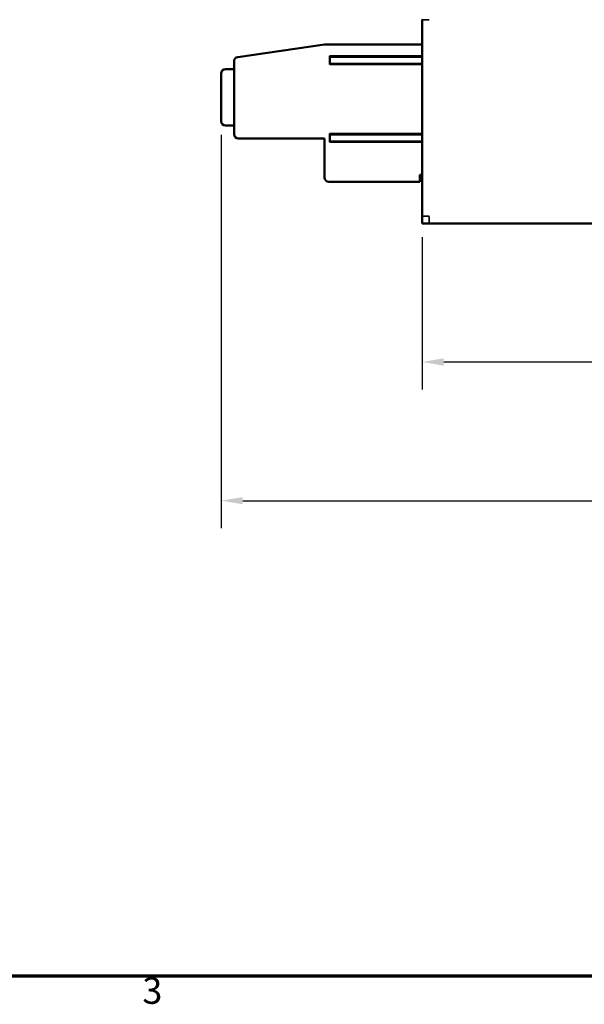
# Model space of a CAD drawing. Units: inches. Extents: x 0.1 to 16.9, y 0.4 to 10.6.
# Drawn here: x 5.8 to 8.3, y 0.5 to 5 of the extents above; entities that cross this region are included whole.
import ezdxf

# ---------------------------------------------------------------- set-up
doc = ezdxf.new("R2010")
doc.units = ezdxf.units.IN
doc.header["$MEASUREMENT"] = 0
for name, color, linetype, lineweight in [('Border (ANSI)', 7, 'Continuous', 70), ('Dimension (ANSI)', 7, 'Continuous', 25), ('Visible (ANSI)', 7, 'Continuous', 50), ('Visible Narrow (ANSI)', 7, 'Continuous', 35)]:
    doc.layers.add(name, color=color, linetype=linetype, lineweight=lineweight)
doc.styles.add('Note Text (ANSI)', font='tahoma.ttf')
doc.dimstyles.new('Default (ANSI)', dxfattribs={"dimtxt": 0.12, "dimasz": 0.098425, "dimexe": 0.125, "dimexo": 0.0625, "dimgap": 0.031496, "dimtad": 0, "dimtih": 1, "dimtoh": 1, "dimlfac": 25.4, "dimrnd": 1e-08, "dimzin": 12, "dimdsep": 46, "dimtxsty": 'Note Text (ANSI)', "dimcen": 0.09, "dimdle": 0.393701, "dimclrd": 256, "dimclre": 256, "dimclrt": 256, "dimadec": 0, "dimazin": 1, "dimtfac": 1, "dimtofl": 0, "dimtmove": 0, "dimatfit": 3, "dimfxl": 1, "dimtolj": 1, "dimtzin": 4, "dimlwd": -1, "dimlwe": -1, "dimarcsym": 0})

# ---------------------------------------------------------------- blocks, each defined once
blk = doc.blocks.new('Borders Default Border')
at = {"layer": 'Border (ANSI)', "flags": 128}
blk.add_lwpolyline([(0.38, 0.62), (0.38, 10.38), (16.62, 10.38), (16.62, 0.62), (0.38, 0.62)], dxfattribs=at)
at = {"layer": 'Border (ANSI)', "insert": (6.3377, 0.4575), "char_height": 0.12, "attachment_point": 7, "style": 'Note Text (ANSI)'}
blk.add_mtext('3', dxfattribs=at)
blk = doc.blocks.new('*D11')
at = {"layer": 'Defpoints', "color": 0, "transparency": 16777216}
for p in [(7.6087, 4.0407), (11.026, 4.0407), (11.026, 3.4108)]:
    blk.add_point(p, dxfattribs=at)
at = {"layer": 'Dimension (ANSI)', "transparency": 16777216}
for p, q in [((7.6087, 3.9782), (7.6087, 3.2858)), ((11.026, 3.9782), (11.026, 3.2858)), ((7.7071, 3.4108), (9.0759, 3.4108)), ((10.9275, 3.4108), (9.5587, 3.4108))]:
    blk.add_line(p, q, dxfattribs=at)
for points in [[(7.7071, 3.4272), (7.7071, 3.3944), (7.6087, 3.4108)], [(10.9275, 3.4272), (10.9275, 3.3944), (11.026, 3.4108)]]:
    blk.add_solid(points, dxfattribs=at)
at = {"layer": 'Dimension (ANSI)', "transparency": 16777216, "insert": (9.3173, 3.5906), "char_height": 0.12, "attachment_point": 2, "style": 'Note Text (ANSI)'}
blk.add_mtext('\\A1; 86.8\\P[3.42]', dxfattribs=at)
blk = doc.blocks.new('*D12')
at = {"layer": 'Defpoints', "color": 0, "transparency": 16777216}
for p in [(6.6953, 4.5053), (11.026, 4.0407), (11.026, 2.7807)]:
    blk.add_point(p, dxfattribs=at)
at = {"layer": 'Dimension (ANSI)', "transparency": 16777216}
for p, q in [((6.6953, 4.4428), (6.6953, 2.6557)), ((11.026, 3.9782), (11.026, 2.6557)), ((6.7937, 2.7807), (8.6018, 2.7807)), ((10.9275, 2.7807), (9.1195, 2.7807))]:
    blk.add_line(p, q, dxfattribs=at)
for points in [[(6.7937, 2.7971), (6.7937, 2.7643), (6.6953, 2.7807)], [(10.9275, 2.7971), (10.9275, 2.7643), (11.026, 2.7807)]]:
    blk.add_solid(points, dxfattribs=at)
at = {"layer": 'Dimension (ANSI)', "transparency": 16777216, "insert": (8.8606, 2.9604), "char_height": 0.12, "attachment_point": 2, "style": 'Note Text (ANSI)'}
blk.add_mtext('\\A1; 110.2\\P[4.34]', dxfattribs=at)

msp = doc.modelspace()

# ---------------------------------------------------------------- linework, layer by layer
at = {"layer": 'Visible (ANSI)'}
for p, q in [((7.60865, 4.96526), (7.60865, 4.07317)), ((6.77117, 4.79624), (7.16574, 4.85368)), ((7.16574, 4.85368), (7.60865, 4.85368)), ((7.18936, 4.7617), (7.18936, 4.80128)), ((7.18936, 4.79735), (7.60865, 4.79735)), ((6.71495, 4.74147), (6.75432, 4.74147)), ((6.75432, 4.4462), (6.75432, 4.77676)), ((7.18936, 4.76563), (7.60865, 4.76563)), ((6.69526, 4.50525), (6.69526, 4.72179)), ((6.75432, 4.48557), (6.71495, 4.48557)), ((7.18936, 4.40883), (7.18936, 4.44842)), ((7.18936, 4.44448), (7.60865, 4.44448)), ((7.16574, 4.42651), (6.774, 4.42651)), ((7.16574, 4.24935), (7.16574, 4.42651)), ((7.18936, 4.41277), (7.60865, 4.41277)), ((7.59881, 4.26116), (7.59881, 4.22966)), ((7.60865, 4.26116), (7.59881, 4.26116)), ((7.59881, 4.22966), (7.18542, 4.22966)), ((7.60865, 4.07317), (7.60865, 4.04069)), ((7.60865, 4.04069), (7.64113, 4.04069)), ((7.64113, 4.04069), (11.08897, 4.04069))]:
    msp.add_line(p, q, dxfattribs=at)
for centre, radius, start, end in [((7.60802, 4.96526), 0.000627, 0, 90), ((6.774, 4.77676), 0.01969, 98.28221, 180), ((6.71495, 4.72179), 0.01969, 90, 179.99994), ((6.71495, 4.50525), 0.01969, 180.00004, 270), ((6.774, 4.4462), 0.01969, 180, 270), ((7.18542, 4.24935), 0.01969, 180, 270)]:
    msp.add_arc(centre, radius, start, end, dxfattribs=at)
at = {"layer": 'Visible Narrow (ANSI)'}
for p, q in [((7.60865, 4.96526), (7.64015, 4.96526)), ((7.18936, 4.80128), (7.60865, 4.80128)), ((7.60865, 4.7617), (7.18936, 4.7617)), ((7.18936, 4.44842), (7.60865, 4.44842)), ((7.60865, 4.40883), (7.18936, 4.40883)), ((7.60865, 4.07317), (7.64015, 4.07317)), ((7.64113, 4.04069), (7.64113, 4.07218))]:
    msp.add_line(p, q, dxfattribs=at)

# ---------------------------------------------------------------- block references
msp.add_blockref('Borders Default Border', (0, 0))

# ---------------------------------------------------------------- dimensions: what is measured, and where the dimension line sits
at = {"layer": 'Dimension (ANSI)'}
for base, p1, text, override, picture, middle in [((11.02597, 2.78067), (6.69526, 4.50525), ' <>\\X[4.34]', {"dimtih": 0, "dimtoh": 0, "dimdec": 2, "dimlfac": 25.446182, "dimpost": '\\X', "dimtp": 0, "dimtm": 0, "dimtdec": 2, "dimatfit": 1, "dimtvp": -0.25}, '*D12', (8.86062, 2.78067)), ((11.02597, 3.41077), (7.60865, 4.04069), ' <>\\X[3.42]', {"dimtih": 0, "dimtoh": 0, "dimdec": 2, "dimlfac": 25.4, "dimpost": '\\X', "dimtp": 0, "dimtm": 0, "dimtdec": 2, "dimatfit": 1, "dimtvp": -0.25}, '*D11', (9.31731, 3.41077))]:
    dim = msp.add_linear_dim(base=base, p1=p1, p2=(11.02597, 4.04069), angle=180, text=text, dimstyle='Default (ANSI)', override=override, dxfattribs=at)
    dim.commit()
    dim.dimension.update_dxf_attribs({"geometry": picture, "text_midpoint": middle, "dimtype": 160})

doc.saveas('drawing.dxf')
